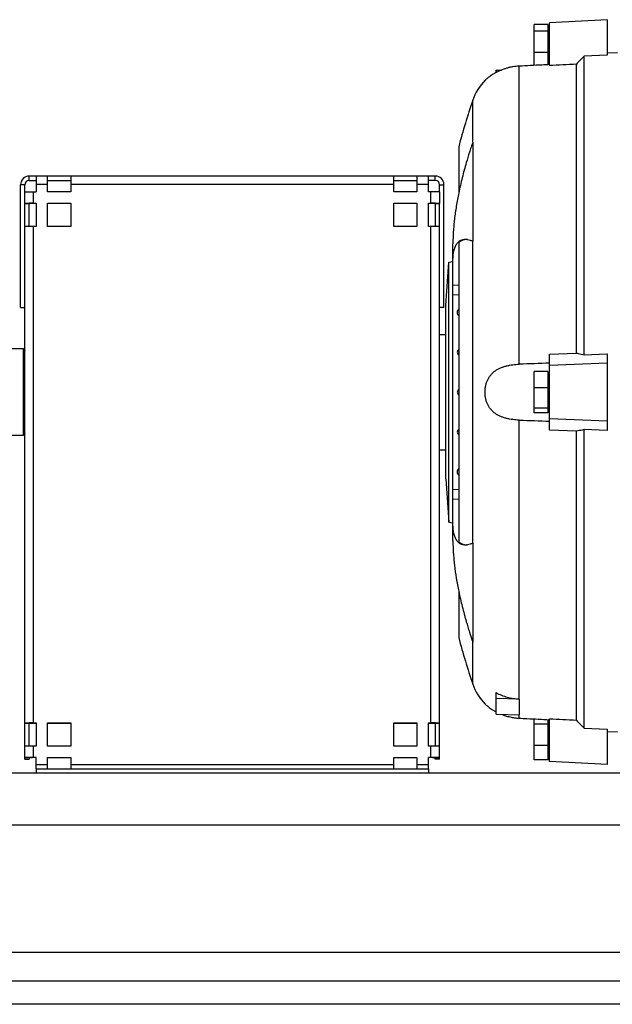
# Model space of a CAD drawing. Units: millimetres. Extents: x -1564 to 1900, y -623 to 1172.
# Drawn here: x -1101 to -896, y 30 to 371 of the extents above; entities that cross this region are included whole.
import ezdxf

# ---------------------------------------------------------------- set-up
doc = ezdxf.new("R2010")
doc.units = ezdxf.units.MM
doc.header["$LTSCALE"] = 19.36
doc.layers.get('0').update_dxf_attribs({"linetype": 'CONTINUOUS'})
doc.layers.add('02___PRT_ALL_AXES', color=7, linetype='CONTINUOUS')

msp = doc.modelspace()

# ---------------------------------------------------------------- linework, layer by layer
at = {"color": 7, "linetype": 'CONTINUOUS'}
for p, q in [((-918.06, 368.98), (-922.76, 368.98)), ((-922.76, 354.8), (-922.76, 368.98)), ((-918.06, 368.98), (-918.06, 355.03)), ((-897.46, 370.63), (-917.46, 369.59)), ((-917.46, 354.74), (-917.46, 369.59)), ((-897.46, 370.63), (-897.46, 358.38)), ((-918.06, 366.65), (-922.76, 366.65)), ((-918.06, 367.43), (-917.46, 367.43)), ((-918.06, 359.3), (-922.76, 359.3)), ((-897.46, 358.38), (-905.46, 358)), ((-897.46, 359.13), (-893.96, 359.32)), ((-918.06, 355.83), (-917.46, 355.83)), ((-908.18, 255.19), (-908.18, 355.19)), ((-905.46, 254.59), (-905.46, 358)), ((-935.98, 353.1), (-934.24, 353.15)), ((-935.98, 352.34), (-935.98, 353.1)), ((-939.84, 349.64), (-939.84, 349.63)), ((-944.08, 328.22), (-944.08, 293.89)), ((-948.96, 326.63), (-948.96, 310.61)), ((-1097.85, 314.98), (-1095.46, 314.98)), ((-1091.46, 314.98), (-1083.46, 314.98)), ((-971.46, 314.98), (-963.46, 314.98)), ((-957.07, 314.98), (-959.46, 314.98)), ((-1099.35, 311.02), (-1099.35, 313.48)), ((-955.57, 311.02), (-955.57, 313.48)), ((-1099.35, 299.02), (-1099.35, 306.97)), ((-1099.35, 306.97), (-1097.85, 306.97)), ((-1097.85, 299.06), (-1097.85, 307.02)), ((-1096.35, 307.04), (-1095.46, 307.04)), ((-1091.46, 307.04), (-1083.46, 307.04)), ((-971.46, 307.04), (-963.46, 307.04)), ((-959.46, 307.04), (-958.57, 307.04)), ((-957.07, 307.02), (-957.07, 299.06)), ((-955.57, 306.97), (-957.07, 306.97)), ((-955.57, 299.02), (-955.57, 306.97)), ((-948.96, 293.43), (-948.96, 189.84)), ((-950.96, 190.27), (-950.96, 293)), ((-953.46, 271.63), (-952.41, 286.63)), ((-952.41, 286.63), (-950.96, 286.89)), ((-952.41, 196.63), (-952.41, 286.63)), ((-948.96, 275.39), (-950.96, 275.27)), ((-1100.85, 270.98), (-1099.35, 270.98)), ((-954.07, 270.98), (-955.57, 270.98)), ((-953.46, 211.63), (-953.46, 271.63)), ((-955.57, 261.61), (-953.46, 261.61)), ((-1099.93, 256.63), (-1105.46, 256.63)), ((-1099.93, 256.63), (-1099.93, 226.63)), ((-1099.44, 256.25), (-1099.93, 256.63)), ((-1099.44, 256.25), (-1099.44, 227.02)), ((-917.46, 254.81), (-908.18, 255.19)), ((-917.46, 228.46), (-917.46, 254.81)), ((-905.46, 254.59), (-897.46, 254.92)), ((-897.46, 254.92), (-897.46, 228.35)), ((-897.46, 251.63), (-917.46, 250.83)), ((-918.06, 248.77), (-922.76, 248.77)), ((-922.76, 234.5), (-922.76, 248.77)), ((-918.06, 248.77), (-918.06, 234.5)), ((-918.06, 247.43), (-917.46, 247.43)), ((-918.06, 243.18), (-922.76, 243.18)), ((-918.06, 236.05), (-922.76, 236.05)), ((-918.06, 235.83), (-917.46, 235.83)), ((-918.06, 234.5), (-922.76, 234.5)), ((-897.46, 231.63), (-917.46, 232.44)), ((-905.46, 125.27), (-905.46, 228.68)), ((-897.46, 228.35), (-905.46, 228.68)), ((-1099.93, 226.63), (-1105.46, 226.63)), ((-1099.44, 227.02), (-1099.93, 226.63)), ((-908.18, 228.08), (-917.46, 228.46)), ((-908.18, 128.08), (-908.18, 228.08)), ((-955.57, 221.66), (-953.46, 221.66)), ((-953.46, 211.63), (-952.41, 196.63)), ((-950.96, 207.99), (-948.96, 207.87)), ((-952.41, 196.63), (-950.96, 196.38)), ((-944.08, 189.37), (-944.08, 155.05)), ((-948.96, 172.66), (-948.96, 156.63)), ((-935.98, 130.17), (-935.98, 137.57)), ((-939.84, 133.63), (-939.84, 133.63)), ((-927.98, 135.36), (-935.98, 135.49)), ((-927.98, 135.36), (-927.98, 129.93)), ((-935.98, 130.17), (-927.98, 129.93)), ((-1099.35, 126.99), (-1097.85, 126.99)), ((-1097.85, 119.07), (-1097.85, 127.04)), ((-1096.35, 127.05), (-1095.46, 127.05)), ((-1091.46, 127.05), (-1083.46, 127.05)), ((-971.46, 127.05), (-963.46, 127.05)), ((-959.46, 127.05), (-958.57, 127.05)), ((-957.07, 127.04), (-957.07, 119.07)), ((-955.57, 126.99), (-957.07, 126.99)), ((-922.76, 114.29), (-922.76, 128.47)), ((-918.06, 126.65), (-922.76, 126.65)), ((-918.06, 128.23), (-918.06, 114.29)), ((-918.06, 127.43), (-917.46, 127.43)), ((-917.46, 113.68), (-917.46, 128.53)), ((-905.46, 125.27), (-897.46, 124.89)), ((-897.46, 124.89), (-897.46, 112.63)), ((-897.46, 124.13), (-893.96, 123.95)), ((-918.06, 119.3), (-922.76, 119.3)), ((-1099.35, 114.49), (-1097.85, 114.49)), ((-1097.85, 115.04), (-1097.85, 114.49)), ((-1095.46, 115.06), (-1096.35, 115.06)), ((-1091.46, 115.06), (-1083.46, 115.06)), ((-971.46, 115.06), (-963.46, 115.06)), ((-958.57, 115.06), (-959.46, 115.06)), ((-957.07, 114.49), (-957.07, 115.04)), ((-955.57, 114.49), (-957.07, 114.49)), ((-918.06, 114.29), (-922.76, 114.29)), ((-918.06, 115.83), (-917.46, 115.83)), ((-897.46, 112.63), (-917.46, 113.68)), ((-1095.46, 111.13), (-1095.46, 109.63)), ((-959.46, 111.13), (-959.46, 109.63)), ((-660.46, 29.63), (-1460.46, 29.63))]:
    msp.add_line(p, q, dxfattribs=at)
at = {"color": 9, "linetype": 'CONTINUOUS'}
for p, q in [((-927.98, 251.31), (-927.98, 354.54)), ((-944.08, 328.22), (-944.08, 342.77)), ((-1097.85, 314.98), (-1097.85, 316.48)), ((-957.07, 314.98), (-957.07, 316.48)), ((-1099.35, 313.48), (-1100.85, 313.48)), ((-1096.35, 307.04), (-1096.35, 311.06)), ((-1091.46, 313.52), (-1095.46, 313.52)), ((-971.46, 313.52), (-1083.46, 313.52)), ((-959.46, 313.52), (-963.46, 313.52)), ((-958.57, 307.04), (-958.57, 311.06)), ((-955.57, 313.48), (-954.07, 313.48)), ((-1097.85, 307.02), (-1099.35, 307.02)), ((-957.07, 307.02), (-955.57, 307.02)), ((-1096.35, 127.05), (-1096.35, 299.06)), ((-958.57, 127.05), (-958.57, 299.06)), ((-944.08, 189.37), (-944.08, 293.89)), ((-950.96, 278.81), (-948.96, 278.69)), ((-927.98, 135.36), (-927.98, 231.95)), ((-948.96, 204.58), (-950.96, 204.46)), ((-944.08, 140.5), (-944.08, 155.05)), ((-927.98, 128.73), (-927.98, 129.93)), ((-1097.85, 127.04), (-1099.35, 127.04)), ((-957.07, 127.04), (-955.57, 127.04)), ((-1096.35, 115.06), (-1096.35, 119.07)), ((-958.57, 115.06), (-958.57, 119.07)), ((-1097.85, 115.04), (-1099.35, 115.04)), ((-1091.46, 112.62), (-1095.46, 112.62)), ((-971.46, 112.62), (-1083.46, 112.62)), ((-959.46, 112.62), (-963.46, 112.62)), ((-957.07, 115.04), (-955.57, 115.04)), ((-660.46, 91.63), (-1460.46, 91.63))]:
    msp.add_line(p, q, dxfattribs=at)
at = {"color": 3, "linetype": 'CONTINUOUS'}
for p, q in [((-957.07, 316.48), (-1097.85, 316.48)), ((-1095.46, 316.48), (-1095.46, 311.06)), ((-1091.46, 311.06), (-1091.46, 316.48)), ((-1083.46, 316.48), (-1083.46, 311.06)), ((-971.46, 311.06), (-971.46, 316.48)), ((-963.46, 316.48), (-963.46, 311.06)), ((-959.46, 311.06), (-959.46, 316.48)), ((-1100.85, 270.98), (-1100.85, 313.48)), ((-1099.35, 306.97), (-1099.35, 311.02)), ((-1096.35, 311.06), (-1095.46, 311.06)), ((-1083.46, 311.06), (-1091.46, 311.06)), ((-963.46, 311.06), (-971.46, 311.06)), ((-958.57, 311.06), (-959.46, 311.06)), ((-955.57, 311.02), (-955.57, 306.97)), ((-954.07, 270.98), (-954.07, 313.48)), ((-1096.35, 307.06), (-1095.46, 307.06)), ((-1095.46, 307.06), (-1095.46, 299.06)), ((-1091.46, 299.06), (-1091.46, 307.06)), ((-1091.46, 307.06), (-1083.46, 307.06)), ((-1083.46, 307.06), (-1083.46, 299.06)), ((-971.46, 307.06), (-963.46, 307.06)), ((-971.46, 299.06), (-971.46, 307.06)), ((-963.46, 307.06), (-963.46, 299.06)), ((-959.46, 307.06), (-958.57, 307.06)), ((-959.46, 299.06), (-959.46, 307.06)), ((-1099.35, 114.49), (-1099.35, 299.02)), ((-1095.46, 299.06), (-1096.35, 299.06)), ((-1083.46, 299.06), (-1091.46, 299.06)), ((-963.46, 299.06), (-971.46, 299.06)), ((-958.57, 299.06), (-959.46, 299.06)), ((-955.57, 114.49), (-955.57, 299.02)), ((-1096.35, 127.07), (-1095.46, 127.07)), ((-1095.46, 127.07), (-1095.46, 119.07)), ((-1091.46, 127.07), (-1083.46, 127.07)), ((-1091.46, 119.07), (-1091.46, 127.07)), ((-1083.46, 127.07), (-1083.46, 119.07)), ((-971.46, 127.07), (-963.46, 127.07)), ((-971.46, 119.07), (-971.46, 127.07)), ((-963.46, 127.07), (-963.46, 119.07)), ((-959.46, 127.07), (-958.57, 127.07)), ((-959.46, 119.07), (-959.46, 127.07)), ((-1095.46, 119.07), (-1096.35, 119.07)), ((-1083.46, 119.07), (-1091.46, 119.07)), ((-963.46, 119.07), (-971.46, 119.07)), ((-958.57, 119.07), (-959.46, 119.07)), ((-1095.46, 115.07), (-1096.35, 115.07)), ((-1095.46, 111.13), (-1095.46, 115.07)), ((-1091.46, 115.07), (-1083.46, 115.07)), ((-1091.46, 111.13), (-1091.46, 115.07)), ((-1083.46, 115.07), (-1083.46, 111.13)), ((-971.46, 115.07), (-963.46, 115.07)), ((-971.46, 111.13), (-971.46, 115.07)), ((-963.46, 115.07), (-963.46, 111.13)), ((-958.57, 115.07), (-959.46, 115.07)), ((-959.46, 111.13), (-959.46, 115.07)), ((-660.46, 109.63), (-1460.46, 109.63)), ((-1095.46, 111.13), (-959.46, 111.13)), ((-660.46, 37.63), (-1460.46, 37.63))]:
    msp.add_line(p, q, dxfattribs=at)
at = {"color": 7, "linetype": 'CONTINUOUS'}
for centre, radius, start, end in [((-927.04, 336.98), 18, 135.3349, 161.2474), ((-707.35, 262.4), 250, 161.2474, 165.1109), ((-1097.85, 313.48), 1.5, 90, 180), ((-957.07, 313.48), 1.5, 0, 90), ((-946.76, 289.62), 4.95, 80.3013, 84.9757), ((-948.01, 269.23), 1.5, 129.2373, 180.0109), ((-948.01, 269.23), 1.5, 179.9891, 230.7627), ((-1098.66, 256.43), 0.8, 193.3424, 209.8499), ((-948.27, 255.44), 1.2, 125.4637, 180.0658), ((-948.26, 255.44), 1.2, 180.0734, 234.4783), ((-825.42, -2579.47), 2832.64, 91.86199, 92.07491), ((-948.25, 241.63), 1.2, 126.282, 179.9821), ((-948.25, 241.63), 1.2, 180.0075, 233.7285), ((-825.42, 3062.74), 2832.64, 267.92509, 268.13801), ((-948.26, 227.83), 1.2, 125.5295, 179.9189), ((-1098.66, 226.83), 0.8, 150.1501, 166.6576), ((-948.27, 227.83), 1.2, 179.9342, 234.5363), ((-948.01, 214.03), 1.5, 129.2373, 180.0109), ((-948.01, 214.03), 1.5, 179.9891, 230.7627), ((-946.78, 193.76), 5.06, 275.0741, 279.6496), ((-707.35, 220.87), 250, 194.8891, 198.7526), ((-927.04, 146.29), 18, 198.7526, 224.6651)]:
    msp.add_arc(centre, radius, start, end, dxfattribs=at)
at = {"color": 3, "linetype": 'CONTINUOUS'}
for centre, radius, start, end in [((-1097.85, 313.48), 3, 90, 180), ((-957.07, 313.48), 3, 0, 90), ((-1096.42, 102.15), 204.91, 89.9813, 90.4007), ((-958.55, 86.95), 220.11, 89.6138, 90.0042), ((-1096.42, -77.83), 204.91, 89.9813, 90.4007), ((-958.55, -93.03), 220.11, 89.6138, 90.0042), ((-1096.37, -105.03), 220.11, 89.9958, 90.3862), ((-958.5, -89.83), 204.91, 89.5993, 90.0187)]:
    msp.add_arc(centre, radius, start, end, dxfattribs=at)
at = {"color": 7, "linetype": 'CONTINUOUS'}
for points, knots in [([(-917.46, 355.06), (-918.34, 355.02), (-921.84, 354.85), (-925.35, 354.67), (-927.98, 354.54)], [0, 0, 0, 0, 0.250012, 1, 1, 1, 1]), ([(-905.46, 358), (-905.91, 357.53), (-906.82, 356.59), (-907.73, 355.66), (-908.18, 355.19)], [0, 0, 0, 0, 0.500005, 1, 1, 1, 1]), ([(-927.98, 354.54), (-928.35, 354.52), (-929.09, 354.47), (-930.19, 354.31), (-931.27, 354.1), (-932.33, 353.83), (-933.36, 353.5), (-934.34, 353.12), (-935.27, 352.71), (-936.15, 352.26), (-936.95, 351.8), (-937.66, 351.34), (-938.29, 350.91), (-938.81, 350.51), (-939.23, 350.17), (-939.53, 349.91), (-939.72, 349.74), (-939.81, 349.66), (-939.84, 349.64)], [0, 0, 0, 0, 0.085177, 0.170042, 0.254378, 0.337905, 0.420247, 0.500904, 0.579219, 0.654344, 0.725242, 0.790698, 0.849383, 0.899959, 0.941196, 0.972065, 0.991832, 1, 1, 1, 1]), ([(-944.08, 328.22), (-944.28, 327.64), (-944.68, 326.47), (-945.44, 324.11), (-945.98, 322.33), (-946.33, 321.14)], [0, 0, 0, 0, 0.248831, 0.498603, 1, 1, 1, 1]), ([(-946.33, 321.14), (-946.84, 319.4), (-947.79, 315.91), (-948.6, 312.38), (-948.96, 310.61)], [0, 0, 0, 0, 0.501791, 1, 1, 1, 1]), ([(-948.96, 310.61), (-949.27, 309.09), (-949.7, 306.82), (-950.16, 303.8), (-950.44, 301.57), (-950.67, 299.37), (-950.84, 297.21), (-950.94, 295.09), (-950.96, 293.69), (-950.96, 293)], [0, 0, 0, 0, 0.261546, 0.390126, 0.516867, 0.641491, 0.763727, 0.883311, 1, 1, 1, 1]), ([(-1097.85, 307.02), (-1097.85, 307.02), (-1097.85, 307.02), (-1097.85, 307.02), (-1097.85, 307.02), (-1097.85, 307.02), (-1097.84, 307.02), (-1097.84, 307.03), (-1097.82, 307.03), (-1097.81, 307.03), (-1097.79, 307.03), (-1097.77, 307.03), (-1097.74, 307.03), (-1097.71, 307.03), (-1097.66, 307.03), (-1097.6, 307.03), (-1097.51, 307.03), (-1097.41, 307.04), (-1097.3, 307.04), (-1097.19, 307.04), (-1097.06, 307.04), (-1096.88, 307.04), (-1096.64, 307.04), (-1096.45, 307.04), (-1096.35, 307.04)], [0, 0, 0, 0, 0.000429, 0.001382, 0.002917, 0.005044, 0.007765, 0.01108, 0.01949, 0.030256, 0.043355, 0.058756, 0.076423, 0.096314, 0.11838, 0.168823, 0.227268, 0.293152, 0.365842, 0.444639, 0.528782, 0.617463, 0.804985, 1, 1, 1, 1]), ([(-958.57, 307.04), (-958.47, 307.04), (-958.28, 307.04), (-958.04, 307.04), (-957.86, 307.04), (-957.74, 307.04), (-957.62, 307.04), (-957.51, 307.04), (-957.41, 307.03), (-957.32, 307.03), (-957.26, 307.03), (-957.21, 307.03), (-957.18, 307.03), (-957.16, 307.03), (-957.13, 307.03), (-957.11, 307.03), (-957.1, 307.03), (-957.09, 307.03), (-957.08, 307.02), (-957.07, 307.02), (-957.07, 307.02), (-957.07, 307.02), (-957.07, 307.02), (-957.07, 307.02), (-957.07, 307.02)], [0, 0, 0, 0, 0.195015, 0.382537, 0.471218, 0.555361, 0.634158, 0.706848, 0.772732, 0.831177, 0.88162, 0.903686, 0.923577, 0.941244, 0.956645, 0.969744, 0.98051, 0.98892, 0.992235, 0.994956, 0.997083, 0.998618, 0.999571, 1, 1, 1, 1]), ([(-950.96, 287.23), (-950.96, 287.54), (-950.95, 288.14), (-950.89, 289.01), (-950.79, 289.81), (-950.65, 290.56), (-950.47, 291.24), (-950.25, 291.86), (-950.04, 292.34), (-949.85, 292.68), (-949.65, 292.99), (-949.39, 293.35), (-949.04, 293.71), (-948.65, 294.01), (-948.24, 294.25), (-947.79, 294.42), (-947.33, 294.53), (-946.83, 294.58), (-946.5, 294.57), (-946.33, 294.55)], [0, 0, 0, 0, 0.094029, 0.182243, 0.264738, 0.341669, 0.41326, 0.479808, 0.541698, 0.571054, 0.599437, 0.653575, 0.704838, 0.754035, 0.802051, 0.849801, 0.89818, 0.948009, 1, 1, 1, 1]), ([(-946.11, 294.53), (-946.23, 294.53), (-946.48, 294.53), (-946.84, 294.49), (-947.21, 294.4), (-947.57, 294.28), (-947.92, 294.13), (-948.4, 293.86), (-948.74, 293.61), (-948.96, 293.43)], [0, 0, 0, 0, 0.117, 0.234138, 0.352559, 0.473376, 0.597637, 0.726304, 1, 1, 1, 1]), ([(-945.93, 294.5), (-945.62, 294.45), (-945.16, 294.33), (-944.55, 294.11), (-944.24, 293.97), (-944.08, 293.89)], [0, 0, 0, 0, 0.475618, 0.731405, 1, 1, 1, 1]), ([(-908.18, 255.19), (-907.96, 255.14), (-907.05, 254.94), (-906.14, 254.74), (-905.46, 254.59)], [0, 0, 0, 0, 0.249887, 1, 1, 1, 1]), ([(-939.84, 241.63), (-939.84, 242.01), (-939.81, 242.57), (-939.72, 243.32), (-939.61, 243.87), (-939.48, 244.4), (-939.27, 245.1), (-939, 245.77), (-938.67, 246.4), (-938.31, 247), (-937.89, 247.56), (-937.42, 248.06), (-936.93, 248.54), (-936.25, 249.07), (-935.36, 249.62), (-934.58, 249.99), (-933.93, 250.25), (-933.25, 250.49), (-932.38, 250.74), (-931.31, 250.97), (-930.22, 251.14), (-929.1, 251.26), (-928.36, 251.3), (-927.98, 251.31)], [0, 0, 0, 0, 0.065378, 0.097901, 0.130222, 0.162288, 0.194058, 0.256595, 0.28739, 0.317888, 0.378123, 0.408004, 0.437802, 0.497372, 0.557324, 0.617994, 0.648671, 0.679587, 0.742132, 0.805592, 0.869846, 0.934716, 1, 1, 1, 1]), ([(-927.98, 231.95), (-928.36, 231.97), (-929.1, 232.01), (-930.22, 232.13), (-931.31, 232.3), (-932.38, 232.53), (-933.42, 232.83), (-934.42, 233.2), (-935.36, 233.65), (-936.25, 234.2), (-937.06, 234.84), (-937.79, 235.58), (-938.41, 236.41), (-938.93, 237.34), (-939.27, 238.17), (-939.48, 238.87), (-939.61, 239.4), (-939.72, 239.95), (-939.81, 240.69), (-939.84, 241.26), (-939.84, 241.63)], [0, 0, 0, 0, 0.065289, 0.130165, 0.194423, 0.257888, 0.320437, 0.382022, 0.442698, 0.502653, 0.562227, 0.62188, 0.68212, 0.743385, 0.805927, 0.8377, 0.869768, 0.902091, 0.934617, 1, 1, 1, 1]), ([(-905.46, 228.68), (-905.69, 228.63), (-906.6, 228.43), (-907.5, 228.23), (-908.18, 228.08)], [0, 0, 0, 0, 0.250111, 1, 1, 1, 1]), ([(-946.33, 188.72), (-946.5, 188.7), (-946.83, 188.69), (-947.33, 188.74), (-947.79, 188.84), (-948.24, 189.02), (-948.65, 189.25), (-949.04, 189.56), (-949.39, 189.92), (-949.65, 190.28), (-949.85, 190.59), (-950.04, 190.93), (-950.25, 191.4), (-950.47, 192.03), (-950.65, 192.71), (-950.79, 193.46), (-950.89, 194.26), (-950.95, 195.13), (-950.96, 195.73), (-950.96, 196.04)], [0, 0, 0, 0, 0.051989, 0.101816, 0.150195, 0.197946, 0.245962, 0.29516, 0.346423, 0.400561, 0.428944, 0.4583, 0.520191, 0.586739, 0.65833, 0.735262, 0.817757, 0.90597, 1, 1, 1, 1]), ([(-950.96, 190.27), (-950.96, 189.58), (-950.94, 188.18), (-950.84, 186.06), (-950.67, 183.9), (-950.37, 180.94), (-949.83, 177.18), (-949.27, 174.17), (-948.96, 172.66)], [0, 0, 0, 0, 0.116691, 0.236277, 0.358515, 0.483141, 0.738449, 1, 1, 1, 1]), ([(-948.96, 189.84), (-948.74, 189.65), (-948.4, 189.41), (-947.92, 189.14), (-947.57, 188.98), (-947.21, 188.86), (-946.84, 188.78), (-946.48, 188.74), (-946.23, 188.74), (-946.11, 188.74)], [0, 0, 0, 0, 0.273696, 0.402363, 0.526624, 0.647442, 0.765864, 0.883001, 1, 1, 1, 1]), ([(-944.08, 189.37), (-944.24, 189.3), (-944.55, 189.16), (-945.16, 188.94), (-945.62, 188.82), (-945.93, 188.77)], [0, 0, 0, 0, 0.268595, 0.524388, 1, 1, 1, 1]), ([(-948.96, 172.66), (-948.78, 171.78), (-948.4, 170.02), (-947.76, 167.38), (-947.19, 165.19), (-946.71, 163.43), (-946.46, 162.56), (-946.33, 162.12)], [0, 0, 0, 0, 0.248347, 0.49821, 0.748961, 0.874481, 1, 1, 1, 1]), ([(-946.33, 162.12), (-946.16, 161.53), (-945.8, 160.34), (-945.07, 157.98), (-944.48, 156.22), (-944.08, 155.05)], [0, 0, 0, 0, 0.250931, 0.501406, 1, 1, 1, 1]), ([(-935.98, 137.57), (-935.37, 137.24), (-934.11, 136.64), (-932.13, 135.97), (-930.08, 135.53), (-928.68, 135.39), (-927.98, 135.36)], [0, 0, 0, 0, 0.248895, 0.498633, 0.749065, 1, 1, 1, 1]), ([(-939.84, 133.63), (-939.81, 133.61), (-939.72, 133.52), (-939.52, 133.34), (-939.27, 133.13), (-939.02, 132.93), (-938.78, 132.74), (-938.52, 132.54), (-938.12, 132.24), (-937.56, 131.85), (-936.81, 131.38), (-936.27, 131.08), (-935.98, 130.93)], [0, 0, 0, 0, 0.023637, 0.081092, 0.170814, 0.227118, 0.290563, 0.360742, 0.437209, 0.606983, 0.795888, 1, 1, 1, 1]), ([(-934.24, 130.11), (-933.76, 129.92), (-932.76, 129.56), (-931.48, 129.21), (-930.42, 129), (-929.61, 128.87), (-928.8, 128.78), (-928.25, 128.74), (-927.98, 128.73)], [0, 0, 0, 0, 0.243163, 0.492444, 0.61856, 0.745313, 0.872512, 1, 1, 1, 1]), ([(-1097.85, 127.04), (-1097.85, 127.04), (-1097.85, 127.04), (-1097.85, 127.04), (-1097.85, 127.04), (-1097.85, 127.04), (-1097.84, 127.04), (-1097.84, 127.04), (-1097.82, 127.04), (-1097.81, 127.04), (-1097.79, 127.04), (-1097.77, 127.04), (-1097.74, 127.04), (-1097.71, 127.04), (-1097.66, 127.05), (-1097.6, 127.05), (-1097.51, 127.05), (-1097.41, 127.05), (-1097.3, 127.05), (-1097.19, 127.05), (-1097.06, 127.05), (-1096.88, 127.05), (-1096.64, 127.05), (-1096.45, 127.05), (-1096.35, 127.05)], [0, 0, 0, 0, 0.000429, 0.001382, 0.002917, 0.005044, 0.007765, 0.01108, 0.01949, 0.030256, 0.043355, 0.058756, 0.076423, 0.096314, 0.11838, 0.168823, 0.227268, 0.293152, 0.365842, 0.444639, 0.528782, 0.617463, 0.804985, 1, 1, 1, 1]), ([(-958.57, 127.05), (-958.47, 127.05), (-958.28, 127.05), (-958.04, 127.05), (-957.86, 127.05), (-957.74, 127.05), (-957.62, 127.05), (-957.51, 127.05), (-957.41, 127.05), (-957.32, 127.05), (-957.26, 127.05), (-957.21, 127.04), (-957.18, 127.04), (-957.16, 127.04), (-957.13, 127.04), (-957.11, 127.04), (-957.1, 127.04), (-957.09, 127.04), (-957.08, 127.04), (-957.07, 127.04), (-957.07, 127.04), (-957.07, 127.04), (-957.07, 127.04), (-957.07, 127.04), (-957.07, 127.04)], [0, 0, 0, 0, 0.195015, 0.382537, 0.471218, 0.555361, 0.634158, 0.706848, 0.772732, 0.831177, 0.88162, 0.903686, 0.923577, 0.941244, 0.956645, 0.969744, 0.98051, 0.98892, 0.992235, 0.994956, 0.997083, 0.998618, 0.999571, 1, 1, 1, 1]), ([(-927.98, 128.73), (-927.1, 128.68), (-923.6, 128.51), (-920.09, 128.34), (-917.46, 128.2)], [0, 0, 0, 0, 0.249988, 1, 1, 1, 1]), ([(-908.18, 128.08), (-907.73, 127.61), (-906.82, 126.68), (-905.91, 125.74), (-905.46, 125.27)], [0, 0, 0, 0, 0.499995, 1, 1, 1, 1]), ([(-1096.35, 115.06), (-1096.45, 115.06), (-1096.64, 115.06), (-1096.88, 115.05), (-1097.06, 115.05), (-1097.19, 115.05), (-1097.3, 115.05), (-1097.41, 115.05), (-1097.51, 115.05), (-1097.6, 115.05), (-1097.66, 115.05), (-1097.71, 115.05), (-1097.74, 115.04), (-1097.77, 115.04), (-1097.79, 115.04), (-1097.81, 115.04), (-1097.82, 115.04), (-1097.84, 115.04), (-1097.84, 115.04), (-1097.85, 115.04), (-1097.85, 115.04), (-1097.85, 115.04), (-1097.85, 115.04), (-1097.85, 115.04), (-1097.85, 115.04)], [0, 0, 0, 0, 0.195015, 0.382537, 0.471218, 0.555361, 0.634158, 0.706848, 0.772732, 0.831177, 0.88162, 0.903686, 0.923577, 0.941244, 0.956645, 0.969744, 0.98051, 0.98892, 0.992235, 0.994956, 0.997083, 0.998618, 0.999571, 1, 1, 1, 1]), ([(-957.07, 115.04), (-957.07, 115.04), (-957.07, 115.04), (-957.07, 115.04), (-957.07, 115.04), (-957.07, 115.04), (-957.08, 115.04), (-957.09, 115.04), (-957.1, 115.04), (-957.11, 115.04), (-957.13, 115.04), (-957.16, 115.04), (-957.18, 115.04), (-957.21, 115.05), (-957.26, 115.05), (-957.32, 115.05), (-957.41, 115.05), (-957.51, 115.05), (-957.62, 115.05), (-957.74, 115.05), (-957.86, 115.05), (-958.04, 115.05), (-958.28, 115.06), (-958.47, 115.06), (-958.57, 115.06)], [0, 0, 0, 0, 0.000429, 0.001382, 0.002917, 0.005044, 0.007765, 0.01108, 0.01949, 0.030256, 0.043355, 0.058756, 0.076423, 0.096314, 0.11838, 0.168823, 0.227268, 0.293152, 0.365842, 0.444639, 0.528782, 0.617463, 0.804985, 1, 1, 1, 1])]:
    msp.add_open_spline(points, degree=3, knots=knots, dxfattribs=at)
for points in [[(-908.18, 355.19), (-911.28, 355.04), (-914.37, 354.89), (-917.46, 354.74)], [(-917.46, 128.53), (-914.37, 128.38), (-911.28, 128.23), (-908.18, 128.08)]]:
    msp.add_open_spline(points, degree=3, dxfattribs=at)
at = {"color": 3, "linetype": 'CONTINUOUS'}
for points, knots in [([(-1099.35, 311.02), (-1099.35, 311.02), (-1099.35, 311.02), (-1099.35, 311.02), (-1099.35, 311.02), (-1099.34, 311.03), (-1099.33, 311.03), (-1099.32, 311.03), (-1099.29, 311.03), (-1099.26, 311.03), (-1099.22, 311.03), (-1099.18, 311.03), (-1099.12, 311.04), (-1099.06, 311.04), (-1099, 311.04), (-1098.93, 311.04), (-1098.82, 311.04), (-1098.67, 311.05), (-1098.47, 311.05), (-1098.25, 311.05), (-1098.02, 311.05), (-1097.76, 311.05), (-1097.5, 311.06), (-1097.22, 311.06), (-1096.84, 311.06), (-1096.55, 311.06), (-1096.35, 311.06)], [0, 0, 0, 0, 0.000429, 0.001382, 0.002917, 0.005044, 0.007765, 0.01108, 0.01949, 0.030256, 0.043355, 0.058756, 0.076423, 0.096314, 0.11838, 0.142569, 0.168823, 0.227268, 0.293152, 0.365843, 0.444639, 0.528782, 0.617463, 0.709827, 0.804985, 1, 1, 1, 1]), ([(-955.57, 311.02), (-955.57, 311.02), (-955.57, 311.02), (-955.57, 311.02), (-955.58, 311.02), (-955.58, 311.03), (-955.59, 311.03), (-955.6, 311.03), (-955.63, 311.03), (-955.66, 311.03), (-955.7, 311.03), (-955.74, 311.03), (-955.8, 311.04), (-955.86, 311.04), (-955.92, 311.04), (-956, 311.04), (-956.11, 311.04), (-956.26, 311.05), (-956.45, 311.05), (-956.67, 311.05), (-956.91, 311.05), (-957.16, 311.05), (-957.42, 311.06), (-957.7, 311.06), (-958.08, 311.06), (-958.37, 311.06), (-958.57, 311.06)], [0, 0, 0, 0, 0.000429, 0.001382, 0.002917, 0.005044, 0.007765, 0.01108, 0.01949, 0.030256, 0.043355, 0.058756, 0.076423, 0.096314, 0.11838, 0.142569, 0.168823, 0.227268, 0.293152, 0.365843, 0.444639, 0.528782, 0.617463, 0.709827, 0.804985, 1, 1, 1, 1]), ([(-1099.35, 307.02), (-1099.35, 307.02), (-1099.35, 307.02), (-1099.35, 307.02), (-1099.35, 307.02), (-1099.34, 307.03), (-1099.33, 307.03), (-1099.31, 307.03), (-1099.3, 307.03), (-1099.28, 307.03), (-1099.25, 307.03), (-1099.22, 307.03), (-1099.18, 307.03), (-1099.12, 307.04), (-1099.04, 307.04), (-1098.95, 307.04), (-1098.85, 307.04), (-1098.73, 307.05), (-1098.61, 307.05), (-1098.42, 307.05), (-1098.17, 307.05), (-1097.96, 307.05), (-1097.85, 307.05)], [0, 0, 0, 0, 0.000487, 0.001386, 0.004697, 0.010102, 0.017619, 0.027249, 0.038983, 0.052812, 0.068721, 0.086695, 0.106715, 0.152805, 0.206797, 0.26846, 0.337531, 0.413716, 0.496687, 0.586091, 0.78264, 1, 1, 1, 1]), ([(-957.07, 307.05), (-956.96, 307.05), (-956.75, 307.05), (-956.5, 307.05), (-956.31, 307.05), (-956.19, 307.05), (-956.08, 307.04), (-955.97, 307.04), (-955.88, 307.04), (-955.8, 307.04), (-955.74, 307.03), (-955.7, 307.03), (-955.67, 307.03), (-955.65, 307.03), (-955.63, 307.03), (-955.61, 307.03), (-955.59, 307.03), (-955.58, 307.03), (-955.57, 307.02), (-955.57, 307.02), (-955.57, 307.02), (-955.57, 307.02), (-955.57, 307.02)], [0, 0, 0, 0, 0.21736, 0.413909, 0.503313, 0.586284, 0.662469, 0.73154, 0.793203, 0.847195, 0.893285, 0.913305, 0.931279, 0.947188, 0.961017, 0.972751, 0.982381, 0.989898, 0.995303, 0.998614, 0.999513, 1, 1, 1, 1]), ([(-1096.35, 299.06), (-1096.55, 299.06), (-1096.84, 299.06), (-1097.22, 299.06), (-1097.5, 299.06), (-1097.76, 299.06), (-1098.02, 299.05), (-1098.25, 299.05), (-1098.47, 299.05), (-1098.67, 299.05), (-1098.82, 299.04), (-1098.93, 299.04), (-1099, 299.04), (-1099.06, 299.04), (-1099.12, 299.04), (-1099.18, 299.04), (-1099.22, 299.03), (-1099.26, 299.03), (-1099.29, 299.03), (-1099.32, 299.03), (-1099.33, 299.03), (-1099.34, 299.03), (-1099.35, 299.03), (-1099.35, 299.02), (-1099.35, 299.02), (-1099.35, 299.02), (-1099.35, 299.02)], [0, 0, 0, 0, 0.195015, 0.290173, 0.382537, 0.471218, 0.555361, 0.634157, 0.706848, 0.772732, 0.831177, 0.857431, 0.88162, 0.903686, 0.923577, 0.941244, 0.956645, 0.969744, 0.98051, 0.98892, 0.992235, 0.994956, 0.997083, 0.998618, 0.999571, 1, 1, 1, 1]), ([(-955.57, 299.02), (-955.57, 299.02), (-955.57, 299.02), (-955.57, 299.02), (-955.58, 299.03), (-955.58, 299.03), (-955.59, 299.03), (-955.6, 299.03), (-955.63, 299.03), (-955.66, 299.03), (-955.7, 299.03), (-955.74, 299.04), (-955.8, 299.04), (-955.86, 299.04), (-955.92, 299.04), (-956, 299.04), (-956.11, 299.04), (-956.26, 299.05), (-956.45, 299.05), (-956.67, 299.05), (-956.91, 299.05), (-957.16, 299.06), (-957.42, 299.06), (-957.7, 299.06), (-958.08, 299.06), (-958.37, 299.06), (-958.57, 299.06)], [0, 0, 0, 0, 0.000429, 0.001382, 0.002917, 0.005044, 0.007765, 0.01108, 0.01949, 0.030256, 0.043355, 0.058756, 0.076423, 0.096314, 0.11838, 0.142569, 0.168823, 0.227268, 0.293152, 0.365843, 0.444639, 0.528782, 0.617463, 0.709827, 0.804985, 1, 1, 1, 1]), ([(-1099.35, 127.04), (-1099.35, 127.04), (-1099.35, 127.04), (-1099.35, 127.04), (-1099.35, 127.04), (-1099.34, 127.04), (-1099.33, 127.04), (-1099.31, 127.04), (-1099.3, 127.04), (-1099.28, 127.04), (-1099.25, 127.05), (-1099.22, 127.05), (-1099.18, 127.05), (-1099.12, 127.05), (-1099.04, 127.05), (-1098.95, 127.05), (-1098.85, 127.06), (-1098.73, 127.06), (-1098.61, 127.06), (-1098.42, 127.06), (-1098.17, 127.07), (-1097.96, 127.07), (-1097.85, 127.07)], [0, 0, 0, 0, 0.000487, 0.001386, 0.004697, 0.010102, 0.017619, 0.027249, 0.038983, 0.052812, 0.068721, 0.086695, 0.106715, 0.152805, 0.206797, 0.26846, 0.337531, 0.413716, 0.496687, 0.586091, 0.78264, 1, 1, 1, 1]), ([(-957.07, 127.07), (-956.96, 127.07), (-956.75, 127.07), (-956.5, 127.06), (-956.31, 127.06), (-956.19, 127.06), (-956.08, 127.06), (-955.97, 127.05), (-955.88, 127.05), (-955.8, 127.05), (-955.74, 127.05), (-955.7, 127.05), (-955.67, 127.05), (-955.65, 127.04), (-955.63, 127.04), (-955.61, 127.04), (-955.59, 127.04), (-955.58, 127.04), (-955.57, 127.04), (-955.57, 127.04), (-955.57, 127.04), (-955.57, 127.04), (-955.57, 127.04)], [0, 0, 0, 0, 0.21736, 0.413909, 0.503313, 0.586284, 0.662469, 0.73154, 0.793203, 0.847195, 0.893285, 0.913305, 0.931279, 0.947188, 0.961017, 0.972751, 0.982381, 0.989898, 0.995303, 0.998614, 0.999513, 1, 1, 1, 1]), ([(-1096.35, 119.07), (-1096.55, 119.07), (-1096.84, 119.07), (-1097.22, 119.07), (-1097.5, 119.07), (-1097.76, 119.07), (-1098.02, 119.07), (-1098.25, 119.07), (-1098.47, 119.06), (-1098.67, 119.06), (-1098.82, 119.06), (-1098.93, 119.06), (-1099, 119.05), (-1099.06, 119.05), (-1099.12, 119.05), (-1099.18, 119.05), (-1099.22, 119.05), (-1099.26, 119.05), (-1099.29, 119.04), (-1099.32, 119.04), (-1099.33, 119.04), (-1099.34, 119.04), (-1099.35, 119.04), (-1099.35, 119.04), (-1099.35, 119.04), (-1099.35, 119.04), (-1099.35, 119.04)], [0, 0, 0, 0, 0.195015, 0.290173, 0.382537, 0.471218, 0.555361, 0.634157, 0.706848, 0.772732, 0.831177, 0.857431, 0.88162, 0.903686, 0.923577, 0.941244, 0.956645, 0.969744, 0.98051, 0.98892, 0.992235, 0.994956, 0.997083, 0.998618, 0.999571, 1, 1, 1, 1]), ([(-955.57, 119.04), (-955.57, 119.04), (-955.57, 119.04), (-955.57, 119.04), (-955.58, 119.04), (-955.58, 119.04), (-955.59, 119.04), (-955.6, 119.04), (-955.63, 119.04), (-955.66, 119.05), (-955.7, 119.05), (-955.74, 119.05), (-955.8, 119.05), (-955.86, 119.05), (-955.92, 119.05), (-956, 119.06), (-956.11, 119.06), (-956.26, 119.06), (-956.45, 119.06), (-956.67, 119.07), (-956.91, 119.07), (-957.16, 119.07), (-957.42, 119.07), (-957.7, 119.07), (-958.08, 119.07), (-958.37, 119.07), (-958.57, 119.07)], [0, 0, 0, 0, 0.000429, 0.001382, 0.002917, 0.005044, 0.007765, 0.01108, 0.01949, 0.030256, 0.043355, 0.058756, 0.076423, 0.096314, 0.11838, 0.142569, 0.168823, 0.227268, 0.293152, 0.365843, 0.444639, 0.528782, 0.617463, 0.709827, 0.804985, 1, 1, 1, 1]), ([(-1097.85, 115.07), (-1097.96, 115.07), (-1098.17, 115.07), (-1098.42, 115.06), (-1098.61, 115.06), (-1098.73, 115.06), (-1098.85, 115.06), (-1098.95, 115.06), (-1099.04, 115.05), (-1099.12, 115.05), (-1099.18, 115.05), (-1099.22, 115.05), (-1099.25, 115.05), (-1099.28, 115.05), (-1099.3, 115.04), (-1099.31, 115.04), (-1099.33, 115.04), (-1099.34, 115.04), (-1099.35, 115.04), (-1099.35, 115.04), (-1099.35, 115.04), (-1099.35, 115.04), (-1099.35, 115.04)], [0, 0, 0, 0, 0.21736, 0.413909, 0.503313, 0.586284, 0.662469, 0.73154, 0.793203, 0.847195, 0.893285, 0.913305, 0.931279, 0.947188, 0.961017, 0.972751, 0.982381, 0.989898, 0.995303, 0.998614, 0.999513, 1, 1, 1, 1]), ([(-955.57, 115.04), (-955.57, 115.04), (-955.57, 115.04), (-955.57, 115.04), (-955.57, 115.04), (-955.58, 115.04), (-955.59, 115.04), (-955.61, 115.04), (-955.63, 115.04), (-955.65, 115.05), (-955.67, 115.05), (-955.7, 115.05), (-955.74, 115.05), (-955.8, 115.05), (-955.88, 115.05), (-955.97, 115.06), (-956.08, 115.06), (-956.19, 115.06), (-956.31, 115.06), (-956.5, 115.06), (-956.75, 115.07), (-956.96, 115.07), (-957.07, 115.07)], [0, 0, 0, 0, 0.000487, 0.001386, 0.004697, 0.010102, 0.017619, 0.027249, 0.038983, 0.052812, 0.068721, 0.086695, 0.106715, 0.152805, 0.206797, 0.26846, 0.337531, 0.413716, 0.496687, 0.586091, 0.78264, 1, 1, 1, 1])]:
    msp.add_open_spline(points, degree=3, knots=knots, dxfattribs=at)
at = {"layer": '02___PRT_ALL_AXES', "color": 9, "linetype": 'CONTINUOUS'}
msp.add_line((-768.77, 47.63), (-1352.15, 47.63), dxfattribs=at)

doc.saveas('drawing.dxf')
